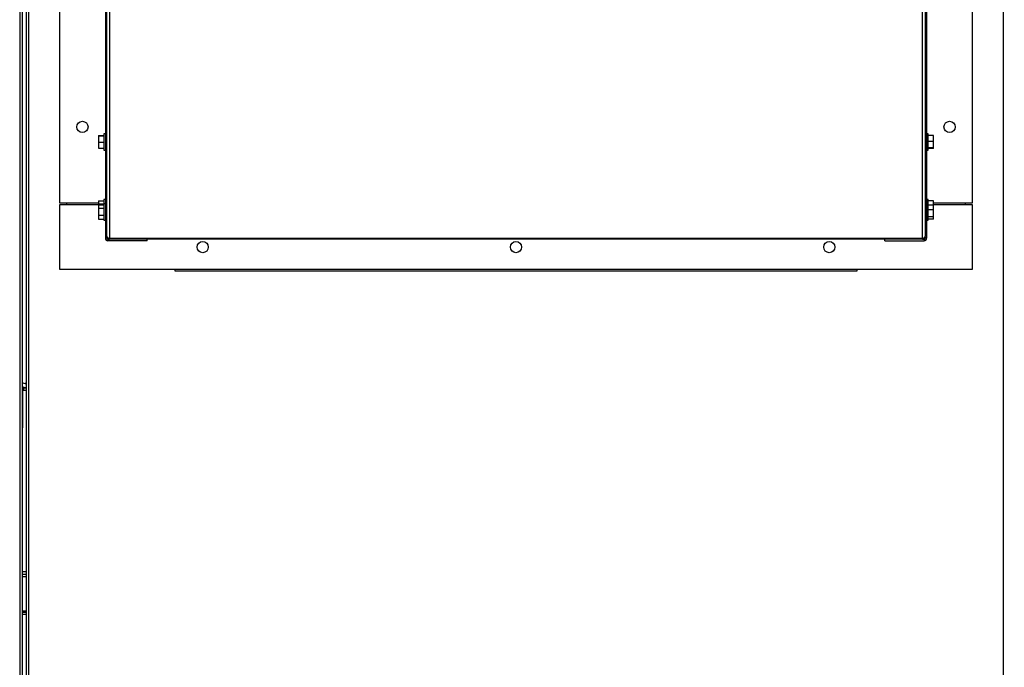
# Model space of a CAD drawing. Units: inches. Extents: x 0.3 to 10.6, y 0.4 to 8.2.
# Drawn here: x 1.6 to 2, y 3.3 to 3.5 of the extents above; entities that cross this region are included whole.
import ezdxf

# ---------------------------------------------------------------- set-up
doc = ezdxf.new("R2010")
doc.units = ezdxf.units.IN
doc.header["$MEASUREMENT"] = 0
doc.linetypes.add('HIDDEN', pattern=[0.07500000000000001, 0.05, -0.025])
doc.layers.add('SERVICE_AREA_LINE', color=7, linetype='HIDDEN')
doc.styles.add('SLDTEXTSTYLE0', font='GOTHIC.TTF', dxfattribs={"width": 0.913})
doc.dimstyles.new('SLDDIMSTYLE0', dxfattribs={"dimtxt": 0.08333333333333333, "dimasz": 0.1, "dimexe": 0, "dimexo": 0.0625, "dimgap": 0.02083333333333333, "dimtad": 0, "dimtih": 1, "dimtoh": 1, "dimdec": 6, "dimlfac": 64, "dimrnd": 1e-09, "dimzin": 12, "dimdsep": 46, "dimlunit": 5, "dimtxsty": 'SLDTEXTSTYLE0', "dimsah": 1, "dimcen": 0.09, "dimadec": 0, "dimazin": 3, "dimtfac": 1, "dimtdec": 3, "dimtofl": 0, "dimtmove": 0, "dimatfit": 3, "dimfxl": 1, "dimfrac": 2, "dimtolj": 1, "dimtzin": 12, "dimarcsym": 0})

# ---------------------------------------------------------------- blocks, each defined once
blk = doc.blocks.new('_D_9')
at = {"layer": 'SERVICE_AREA_LINE'}
for p, q in [((1.86960316569686, 3.847296057256954), (2.857131560916281, 3.847296057256954)), ((2.732131560916281, 3.847296057256954), (2.732131560916281, 3.424021663509497)), ((2.732131560916281, 2.704630958021511), (2.732131560916281, 3.159206854339437)), ((2.404767228197118, 2.704630958021511), (2.857131560916281, 2.704630958021511))]:
    blk.add_line(p, q, dxfattribs=at)
for points in [[(2.732131560916281, 3.847296057256954), (2.717131560916281, 3.747296057256954), (2.747131560916281, 3.747296057256954)], [(2.732131560916281, 2.704630958021511), (2.747131560916281, 2.804630958021511), (2.717131560916281, 2.804630958021511)]]:
    blk.add_solid(points, dxfattribs=at)
at = {"layer": 'SERVICE_AREA_LINE', "char_height": 0.08333333333333333, "attachment_point": 1, "style": 'SLDTEXTSTYLE0'}
for s, insert in [('73 1/8"', (2.552116128803247, 3.398059566841189)), ('Overall', (2.540001913747693, 3.265652162256159))]:
    blk.add_mtext(s, dxfattribs=dict(at, insert=insert))

msp = doc.modelspace()

# ---------------------------------------------------------------- linework, layer by layer
at = {"color": 8, "linetype": 'Continuous', "lineweight": 25}
for p, q in [((1.593132848133064, 3.765237749315196), (1.593132848133064, 2.84344345798755)), ((1.596715653410859, 2.84344345798755), (1.596715653410859, 3.765237749315196)), ((1.976407873840594, 3.765237749315196), (1.976407873840594, 2.84344345798755)), ((1.628077391117388, 3.568774445542712), (1.628077391117388, 3.442502724244412)), ((1.945046136134065, 3.442502724244412), (1.945046136134065, 3.568774445542712)), ((1.627452378337589, 3.442278693499101), (1.627452378337589, 3.44249168770524)), ((1.945671148913864, 3.44249168770524), (1.945671148913864, 3.442278693499101)), ((1.594226602164591, 3.382834096874821), (1.59407033063652, 3.382834096874821)), ((1.595778170907403, 3.310630967638197), (1.59407033063652, 3.310630967638197)), ((1.59407033063652, 3.29688094314632), (1.595778170907403, 3.29688094314632))]:
    msp.add_line(p, q, dxfattribs=at)
at = {"color": 7, "linetype": 'Continuous', "lineweight": 25}
for p, q in [((1.59407033063652, 3.765237749315196), (1.59407033063652, 2.843241443316033)), ((1.595778170907403, 2.843241443316033), (1.595778170907403, 3.765237749315196)), ((1.608827393495003, 3.456275481807008), (1.608827393495003, 3.697486451983964)), ((1.96429613375645, 3.697486451983964), (1.96429613375645, 3.456275481807008)), ((1.595748764580441, 3.38587948502757), (1.595748764580441, 3.690382440716775)), ((1.626514895834134, 3.585472105983247), (1.626514895834134, 3.442591126556514)), ((1.627139908613933, 3.443408343782618), (1.627139908613933, 3.582149117704025)), ((1.94598361863752, 3.576408797350029), (1.94598361863752, 3.443408343782618)), ((1.946608631417319, 3.576408797350029), (1.946608631417319, 3.442591126556514)), ((1.623858646519353, 3.482623147436526), (1.625889883054335, 3.482623147436526)), ((1.623858646519353, 3.482623147436526), (1.623858646519353, 3.48257438133321)), ((1.623858646519353, 3.48257438133321), (1.623858646519353, 3.480128449588822)), ((1.623858646519353, 3.48257438133321), (1.625889883054335, 3.48257438133321)), ((1.626514895834134, 3.483380378688926), (1.625889883054335, 3.483380378688926)), ((1.625889883054335, 3.483380378688926), (1.625889883054335, 3.476974126027837)), ((1.947233644197118, 3.483380378688926), (1.946608631417319, 3.483380378688926)), ((1.947233644197118, 3.480383499975792), (1.947233644197118, 3.483380378688926)), ((1.9492648807321, 3.482684160065037), (1.947233644197118, 3.482684160065037)), ((1.9492648807321, 3.480357320278221), (1.9492648807321, 3.482684160065037)), ((1.623858646519353, 3.480128449588822), (1.625889883054335, 3.480128449588822)), ((1.623858646519353, 3.480128449588822), (1.623858646519353, 3.477731357280237)), ((1.623858646519353, 3.477731357280237), (1.625889883054335, 3.477731357280237)), ((1.625889883054335, 3.476974126027837), (1.626514895834134, 3.476974126027837)), ((1.946608631417319, 3.476974126027837), (1.947233644197118, 3.476974126027837)), ((1.947233644197118, 3.476974126027837), (1.947233644197118, 3.480383499975792)), ((1.9492648807321, 3.480357320278221), (1.947233644197118, 3.480357320278221)), ((1.9492648807321, 3.47785044923781), (1.947233644197118, 3.47785044923781)), ((1.9492648807321, 3.477670417984213), (1.947233644197118, 3.477670417984213)), ((1.9492648807321, 3.47785044923781), (1.9492648807321, 3.480357320278221)), ((1.9492648807321, 3.477670417984213), (1.9492648807321, 3.47785044923781)), ((1.626514895834134, 3.457668689045892), (1.625889883054335, 3.457668689045892)), ((1.625889883054335, 3.457668689045892), (1.625889883054335, 3.456020871414955)), ((1.947233644197118, 3.457668689045892), (1.946608631417319, 3.457668689045892)), ((1.947233644197118, 3.45603253128026), (1.947233644197118, 3.457668689045892)), ((1.623858646519353, 3.456275481807008), (1.608827393495003, 3.456275481807008)), ((1.608827393495003, 3.43039659409546), (1.608827393495003, 3.45581847375307)), ((1.608827393495003, 3.45581847375307), (1.623858646519353, 3.45581847375307)), ((1.611514882448902, 3.45581847375307), (1.611514882448902, 3.456275481807008)), ((1.623858646519353, 3.457255973813614), (1.625889883054335, 3.457255973813614)), ((1.623858646519353, 3.457255973813614), (1.623858646519353, 3.456020871414955)), ((1.623858646519353, 3.456020871414955), (1.623858646519353, 3.455619816047981)), ((1.623858646519353, 3.456020871414955), (1.625889883054335, 3.456020871414955)), ((1.623858646519353, 3.455619816047981), (1.625889883054335, 3.455619816047981)), ((1.623858646519353, 3.455619816047981), (1.623858646519353, 3.454384713649323)), ((1.623858646519353, 3.454384713649323), (1.623858646519353, 3.451594265884814)), ((1.623858646519353, 3.454384713649323), (1.625889883054335, 3.454384713649323)), ((1.626514895834134, 3.45603253128026), (1.625889883054335, 3.45603253128026)), ((1.625889883054335, 3.45603253128026), (1.625889883054335, 3.451414711292377)), ((1.947233644197118, 3.45603253128026), (1.946608631417319, 3.45603253128026)), ((1.9492648807321, 3.457234817391348), (1.947233644197118, 3.457234817391348)), ((1.947233644197118, 3.449626278619171), (1.947233644197118, 3.45603253128026)), ((1.9492648807321, 3.45555902341693), (1.947233644197118, 3.45555902341693)), ((1.9492648807321, 3.45555902341693), (1.9492648807321, 3.457234817391348)), ((1.96429613375645, 3.456275481807008), (1.9492648807321, 3.456275481807008)), ((1.9492648807321, 3.45581847375307), (1.96429613375645, 3.45581847375307)), ((1.9492648807321, 3.453667595266869), (1.9492648807321, 3.45555902341693)), ((1.961608644802551, 3.456275481807008), (1.961608644802551, 3.45581847375307)), ((1.96429613375645, 3.45581847375307), (1.96429613375645, 3.43039659409546)), ((1.623858646519353, 3.451594265884814), (1.625889883054335, 3.451594265884814)), ((1.623858646519353, 3.451594265884814), (1.623858646519353, 3.450038993851449)), ((1.623858646519353, 3.450038993851449), (1.625889883054335, 3.450038993851449)), ((1.625889883054335, 3.451414711292377), (1.625889883054335, 3.449626278619171)), ((1.9492648807321, 3.453667595266869), (1.947233644197118, 3.453667595266869)), ((1.9492648807321, 3.450937976799655), (1.947233644197118, 3.450937976799655)), ((1.9492648807321, 3.450099786482501), (1.947233644197118, 3.450099786482501)), ((1.9492648807321, 3.450937976799655), (1.9492648807321, 3.453667595266869)), ((1.9492648807321, 3.450099786482501), (1.9492648807321, 3.450937976799655)), ((1.625889883054335, 3.449626278619171), (1.626514895834134, 3.449626278619171)), ((1.946608631417319, 3.449626278619171), (1.947233644197118, 3.449626278619171)), ((1.627139908613933, 3.442591126556514), (1.626514895834134, 3.442591126556514)), ((1.627139908613933, 3.443408343782618), (1.627139908613933, 3.443182883053826)), ((1.627139908613933, 3.443182883053826), (1.627139908613933, 3.442591126556514)), ((1.627139908613933, 3.443182883053826), (1.627190801359349, 3.443182883053826)), ((1.627452378337589, 3.442278693499101), (1.627452378337589, 3.441653790718031)), ((1.628077391117388, 3.442278693499101), (1.627452378337589, 3.442278693499101)), ((1.945046136134065, 3.442502724244412), (1.628077391117388, 3.442502724244412)), ((1.628077391117388, 3.442239717282691), (1.628077391117388, 3.442502724244412)), ((1.945046136134065, 3.442239717282691), (1.628077391117388, 3.442239717282691)), ((1.642764861446478, 3.441653790718031), (1.642764861446478, 3.442239717282691)), ((1.930358665804975, 3.441653790718031), (1.930358665804975, 3.442239717282691)), ((1.945046136134065, 3.442502724244412), (1.945046136134065, 3.442239717282691)), ((1.945046136134065, 3.442278693499101), (1.945671148913864, 3.442278693499101)), ((1.945671148913864, 3.442278693499101), (1.945671148913864, 3.441653790718031)), ((1.94598361863752, 3.443182883053826), (1.945932725892104, 3.443182883053826)), ((1.94598361863752, 3.443182883053826), (1.94598361863752, 3.443408343782618)), ((1.94598361863752, 3.443182883053826), (1.94598361863752, 3.442591126556514)), ((1.946608631417319, 3.442591126556514), (1.94598361863752, 3.442591126556514)), ((1.642764861446478, 3.441653790718031), (1.627452378337589, 3.441653790718031)), ((1.930358665804975, 3.441653790718031), (1.945671148913864, 3.441653790718031)), ((1.96429613375645, 3.43039659409546), (1.608827393495003, 3.43039659409546)), ((1.653749261220421, 3.429818184110635), (1.653749261220421, 3.43039659409546)), ((1.919374266031032, 3.429818184110635), (1.653749261220421, 3.429818184110635)), ((1.919374266031032, 3.43039659409546), (1.919374266031032, 3.429818184110635)), ((1.595778170907403, 3.38587948502757), (1.595748764580441, 3.38587948502757)), ((1.595748764580441, 3.384341592793432), (1.595748764580441, 3.38587948502757)), ((1.594226602164591, 3.382834096874821), (1.594226602164591, 3.36870908671481)), ((1.594726583055436, 3.383334077765665), (1.594726583055436, 3.384334076213598)), ((1.594726583055436, 3.384334076213598), (1.595778170907403, 3.384334076213598)), ((1.594726583055436, 3.383334077765665), (1.595778170907403, 3.383334077765665)), ((1.595748764580441, 3.384341592793432), (1.595778170907403, 3.384341592793432)), ((1.59407033063652, 3.36870908671481), (1.594226602164591, 3.36870908671481)), ((1.595778170907403, 3.312568448589585), (1.59407033063652, 3.312568448589585)), ((1.595778170907403, 3.311568450141653), (1.59407033063652, 3.311568450141653)), ((1.595778170907403, 3.29719344953622), (1.59407033063652, 3.29719344953622)), ((1.595778170907403, 3.295943460642865), (1.59407033063652, 3.295943460642865))]:
    msp.add_line(p, q, dxfattribs=at)
for centre, radius in [((1.617577384456573, 3.486021583012003), 0.002195312499999824), ((1.955546134456573, 3.486021583012003), 0.002195312500000046), ((1.664452384456573, 3.439146583012003), 0.002195312500000046), ((1.786561759456573, 3.439146583012003), 0.002195312499999824), ((1.908671134456573, 3.439146583012002), 0.002195312500000046)]:
    msp.add_circle(centre, radius, dxfattribs=at)
for centre, radius, start, end in [((1.627452278215589, 3.442591173095294), 0.0009373823826101773, 180.0028445976003, 270.0061197737381), ((1.627452301848683, 3.442591086727026), 0.0003123932372895064, 179.9926949072353, 270.0140287657346), ((1.945671249035864, 3.442591173095295), 0.0009373823826106214, 269.9938802262771, 359.9971554023742), ((1.945671225402769, 3.442591086727026), 0.0003123932372899402, 269.9859712343484, 0.007305092764682324), ((1.594726603197296, 3.382834083082831), 0.001500000000000501, 90, 115.9444797791346), ((1.594726603197296, 3.382834083082831), 0.000500000000000167, 90, 180)]:
    msp.add_arc(centre, radius, start, end, dxfattribs=at)
for points, knots in [([(1.628077391117388, 3.442502724244412), (1.627954554497854, 3.442532121896675), (1.627708863223384, 3.442590921517493), (1.627398928016409, 3.442804701609945), (1.627182191717695, 3.443085412776257), (1.62715400237403, 3.443300704755996), (1.627139908613933, 3.443408343782618)], [0, 0, 0, 0, 0.2499765256188628, 0.4999897538685751, 0.7500110489055477, 1, 1, 1, 1]), ([(1.627139908613933, 3.443182883053826), (1.627154000501246, 3.443059583790575), (1.627182185090111, 3.442812978139755), (1.627398938007241, 3.442501637752475), (1.627708874391484, 3.442283471848785), (1.627954555770887, 3.442254301715118), (1.628077391117388, 3.442239717282691)], [0, 0, 0, 0, 0.2499897885225183, 0.4999940216307271, 0.7500078851931794, 1, 1, 1, 1]), ([(1.94598361863752, 3.443408343782618), (1.945969524877424, 3.443300704755996), (1.945941335533758, 3.443085412776257), (1.945724599235045, 3.442804701609945), (1.945414664028069, 3.442590921517493), (1.945168972753599, 3.442532121896675), (1.945046136134065, 3.442502724244412)], [0, 0, 0, 0, 0.2499889510944522, 0.5000102461314249, 0.7500234743811371, 1, 1, 1, 1]), ([(1.945046136134065, 3.442239717282691), (1.945168971480566, 3.442254301715118), (1.94541465285997, 3.442283471848785), (1.945724589244211, 3.442501637752475), (1.945941342161342, 3.442812978139756), (1.945969526750208, 3.443059583790575), (1.94598361863752, 3.443182883053826)], [0, 0, 0, 0, 0.2499921148068206, 0.5000059783692729, 0.7500102114774818, 1, 1, 1, 1]), ([(1.59407033063652, 3.386344266325043), (1.594176219903954, 3.386307021842615), (1.594488489273621, 3.38619718718861), (1.595098494739372, 3.386041871542244), (1.595568485121714, 3.385924504727271), (1.595748764580441, 3.38587948502757)], [0, 0, 0, 0, 0.2402783004828395, 0.7085850648902858, 1, 1, 1, 1]), ([(1.59407033063652, 3.385032348147101), (1.594176216412875, 3.384926153233801), (1.594488450998392, 3.384613007069327), (1.595098504857539, 3.384387400304783), (1.595568486720111, 3.384354292457647), (1.595748764580441, 3.384341592793432)], [0, 0, 0, 0, 0.2402989116430658, 0.7085902720806517, 1, 1, 1, 1]), ([(1.595748764580441, 3.38587948502757), (1.595601248124942, 3.385885006926588), (1.5954417635047, 3.385890976823066), (1.595320236056936, 3.385982198254701), (1.595311116302858, 3.385989043761938)], [0, 0, 0, 0, 0.92495724837827, 1, 1, 1, 1])]:
    msp.add_open_spline(points, degree=3, knots=knots, dxfattribs=at)

# ---------------------------------------------------------------- dimensions: what is measured, and where the dimension line sits
at = {"layer": 'SERVICE_AREA_LINE'}
dim = msp.add_linear_dim(base=(2.732131560916282, 3.847296057256954), p1=(2.354767228197118, 2.704630958021511), p2=(1.81960316569686, 3.847296057256954), angle=90.0000000000002, text='<>\\POverall', dimstyle='SLDDIMSTYLE0', dxfattribs=at)
dim.commit()
dim.dimension.update_dxf_attribs({"geometry": '_D_9', "text_midpoint": (2.732131560916282, 3.291614258924469), "dimtype": 160})

doc.saveas('drawing.dxf')
